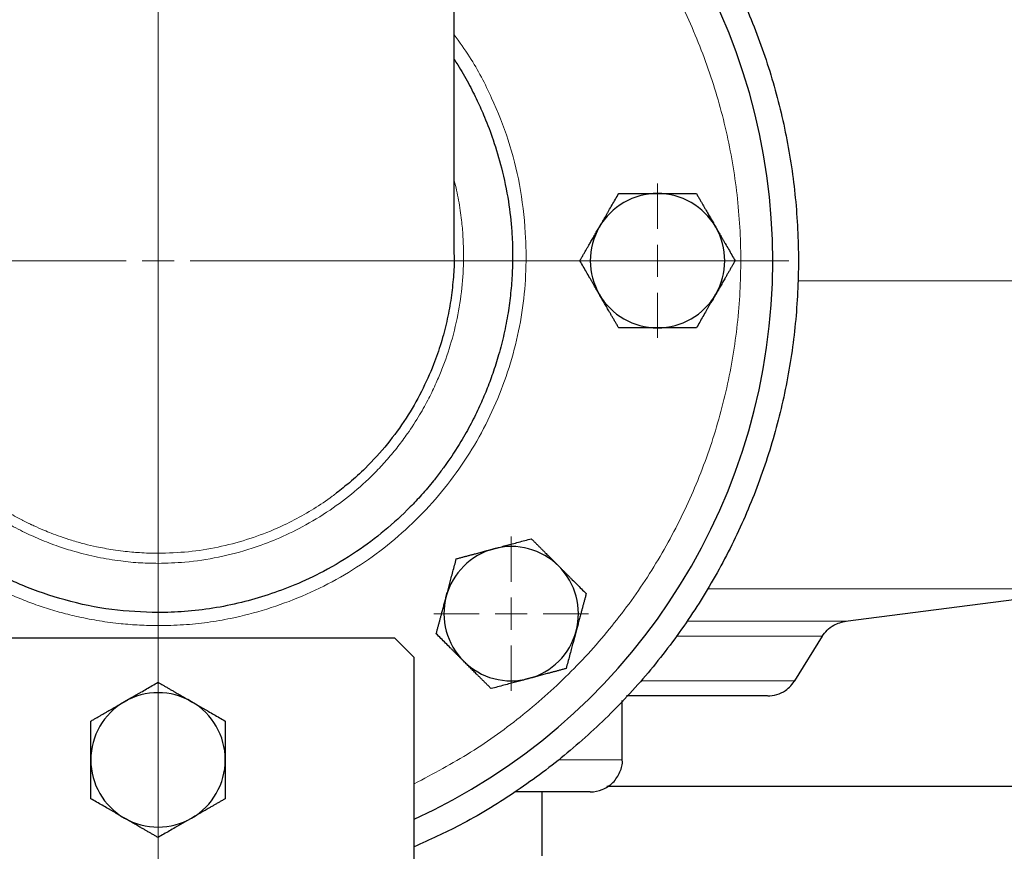
# Model space of a CAD drawing. Units: millimetres. Extents: x 0 to 420, y 0 to 297.
# Drawn here: x 276 to 287, y 196 to 205 of the extents above; entities that cross this region are included whole.
import ezdxf

# ---------------------------------------------------------------- set-up
doc = ezdxf.new("R2010")
doc.units = ezdxf.units.MM
doc.styles.add('SLDTEXTSTYLE0', font='TXT', dxfattribs={"width": 0.605})
doc.dimstyles.new('SLDDIMSTYLE1', dxfattribs={"dimtxt": 3.5, "dimasz": 3.5, "dimexe": 0, "dimexo": 0.0625, "dimgap": 0.875, "dimtad": 1, "dimlfac": 15, "dimrnd": 1e-09, "dimzin": 12, "dimdsep": 46, "dimtxsty": 'SLDTEXTSTYLE0', "dimsah": 1, "dimcen": 0.09, "dimadec": 0, "dimazin": 3, "dimtfac": 1, "dimtdec": 3, "dimtmove": 0, "dimatfit": 0, "dimfxl": 0, "dimfrac": 2, "dimtolj": 1, "dimtzin": 12, "dimarcsym": 0})

# ---------------------------------------------------------------- blocks, each defined once
blk = doc.blocks.new('_D_12')
at = {"color": 7, "linetype": 'Continuous', "lineweight": 0}
for p, q in [((266.141, 201.836), (266.141, 160.912)), ((277.808, 195.936), (277.808, 160.912)), ((266.141, 161.912), (259.41, 161.912)), ((277.808, 161.912), (266.141, 161.912)), ((277.808, 161.912), (284.539, 161.912))]:
    blk.add_line(p, q, dxfattribs=at)
at = {"color": 7, "linetype": 'Continuous', "lineweight": 18}
for points in [[(266.141, 161.912), (262.641, 162.45), (262.641, 161.373)], [(277.808, 161.912), (281.308, 161.373), (281.308, 162.45)]]:
    blk.add_solid(points, dxfattribs=at)
at = {"color": 7, "linetype": 'Continuous', "lineweight": 18, "insert": (267.964, 166.424), "char_height": 3.5, "attachment_point": 1, "style": 'SLDTEXTSTYLE0'}
blk.add_mtext('175', dxfattribs=at)
blk = doc.blocks.new('SW_CENTERMARKSYMBOL_114')
at = {"color": 0, "linetype": 'Continuous', "lineweight": 18}
for p, q in [((0, 0.333), (0, 0.805)), ((0, 0), (0, 0.167)), ((-0.333, 0), (-0.805, 0)), ((0, 0), (-0.167, 0)), ((0, 0), (0, -0.167)), ((0, 0), (0.167, 0)), ((0.333, 0), (0.805, 0)), ((0, -0.333), (0, -0.805))]:
    blk.add_line(p, q, dxfattribs=at)
blk = doc.blocks.new('SW_CENTERMARKSYMBOL_115')
at = {"color": 0, "linetype": 'Continuous', "lineweight": 18}
for p, q in [((0, 0.333), (0, 0.805)), ((0, 0), (0, 0.167)), ((-0.333, 0), (-0.805, 0)), ((0, 0), (-0.167, 0)), ((0, 0), (0, -0.167)), ((0, 0), (0.167, 0)), ((0.333, 0), (0.805, 0)), ((0, -0.333), (0, -0.805))]:
    blk.add_line(p, q, dxfattribs=at)
blk = doc.blocks.new('SW_CENTERMARKSYMBOL_129')
at = {"color": 0, "linetype": 'Continuous', "lineweight": 18}
for p, q in [((0, 0.333), (0, 6.567)), ((0, 0), (0, 0.167)), ((-0.333, 0), (-6.567, 0)), ((0, 0), (-0.167, 0)), ((0, 0), (0, -0.167)), ((0, 0), (0.167, 0)), ((0.333, 0), (6.567, 0)), ((0, -0.333), (0, -6.567))]:
    blk.add_line(p, q, dxfattribs=at)

msp = doc.modelspace()

# ---------------------------------------------------------------- linework, layer by layer
at = {"color": 8, "linetype": 'Continuous', "lineweight": 18}
for p, q in [((277.80778, 199.55586), (277.80778, 208.25316)), ((290.37444, 202.39376), (284.46794, 202.39376)), ((277.80778, 198.93774), (277.80778, 199.45041)), ((287.55749, 199.1846), (283.52709, 199.1846)), ((284.96545, 198.84848), (283.32207, 198.84848)), ((284.72444, 198.69264), (283.20023, 198.69264)), ((284.43874, 198.22844), (282.83813, 198.22844)), ((282.64111, 197.40316), (281.98385, 197.40316))]:
    msp.add_line(p, q, dxfattribs=at)
at = {"color": 7, "linetype": 'Continuous', "lineweight": 25}
for p, q in [((280.89111, 202.66849), (280.89111, 208.25316)), ((284.96545, 198.84848), (287.55749, 199.1846)), ((280.27445, 198.6699), (275.34111, 198.6699)), ((280.47445, 198.4699), (280.27445, 198.6699)), ((284.43874, 198.22844), (284.72444, 198.69264)), ((280.47445, 195.80322), (280.47445, 198.4699)), ((282.64111, 197.40316), (282.64111, 198.02073)), ((282.48119, 197.12909), (301.80129, 197.12909)), ((281.80778, 196.40316), (281.80778, 197.07016))]:
    msp.add_line(p, q, dxfattribs=at)
for centre, radius, start, end in [((277.80778, 202.60316), 6.4, 294.624318, 61.198878), ((283.00778, 202.60316), 0.7, 90, 150), ((283.00778, 202.60316), 0.7, 30, 90), ((283.00778, 202.60316), 0.7, 150, 210), ((283.00778, 202.60316), 0.7, 330, 30), ((283.00778, 202.60316), 0.7, 210, 270), ((283.00778, 202.60316), 0.7, 270, 330), ((281.48473, 198.9262), 0.7, 105, 165), ((281.48473, 198.9262), 0.7, 45, 105), ((281.48473, 198.9262), 0.7, 345, 45), ((281.48473, 198.9262), 0.7, 165, 225), ((281.48473, 198.9262), 0.7, 285, 345), ((281.48473, 198.9262), 0.7, 225, 285), ((277.80778, 197.40316), 0.7, 60, 120), ((277.80778, 197.40316), 0.7, 120, 180), ((277.80778, 197.40316), 0.7, 360, 60), ((277.80778, 197.40316), 0.7, 180, 240), ((277.80778, 197.40316), 0.7, 300, 360), ((277.80778, 197.40316), 0.7, 240, 300)]:
    msp.add_arc(centre, radius, start, end, dxfattribs=at)
for points, knots in [([(280.89111, 208.51068), (280.91092, 208.50141), (281.12827, 208.39968), (281.51571, 208.15147), (282.04436, 207.76585), (282.52927, 207.32451), (282.9695, 206.83932), (283.35981, 206.31289), (283.69671, 205.75086), (283.97688, 205.15848), (284.19764, 204.5415), (284.35686, 203.90585), (284.45301, 203.25766), (284.48516, 202.60316), (284.45301, 201.94866), (284.35686, 201.30046), (284.19764, 200.66482), (283.97688, 200.04783), (283.69671, 199.45546), (283.35982, 198.89341), (282.96948, 198.36705), (282.52937, 197.88161), (282.044, 197.44118), (281.51705, 197.0522), (280.99371, 196.73242), (280.63459, 196.57068), (280.47445, 196.49856)], [0, 0, 0, 0, 0.00437834, 0.04803679, 0.0916952, 0.13535362, 0.17901203, 0.22267039, 0.2663289, 0.30998726, 0.3536457, 0.39730409, 0.44096257, 0.484621, 0.52827942, 0.57193777, 0.61559616, 0.6592546, 0.70291308, 0.74657148, 0.79022983, 0.83388825, 0.87754667, 0.92120516, 0.96486354, 1, 1, 1, 1]), ([(277.80778, 198.93774), (277.64652, 198.94403), (277.32019, 198.95677), (276.84485, 199.05778), (276.48118, 199.18191), (276.2238, 199.29667), (276.06104, 199.37912), (275.89923, 199.47128), (275.72838, 199.58014), (275.57538, 199.69073), (275.42894, 199.80828), (275.30592, 199.91639), (275.15066, 200.06707), (274.98256, 200.25247), (274.8036, 200.48499), (274.6428, 200.73209), (274.50317, 200.98918), (274.39083, 201.24032), (274.30229, 201.48262), (274.23346, 201.71689), (274.17984, 201.95499), (274.14094, 202.20236), (274.11953, 202.44469), (274.11462, 202.66401), (274.12103, 202.86479), (274.13838, 203.07212), (274.17255, 203.30766), (274.22244, 203.54053), (274.27864, 203.74124), (274.33849, 203.92148), (274.4036, 204.09077), (274.4812, 204.26542), (274.5534, 204.40956), (274.62607, 204.5404), (274.67858, 204.63103), (274.71528, 204.68568), (274.72445, 204.69933)], [0, 0, 0, 0, 0.06058459, 0.12260294, 0.18187945, 0.20474505, 0.22850833, 0.25044901, 0.27473369, 0.30464299, 0.32136884, 0.34532573, 0.36618618, 0.4026878, 0.43930472, 0.47639191, 0.51341211, 0.54918982, 0.57972948, 0.61033667, 0.64092714, 0.67142667, 0.70442015, 0.73231189, 0.75385825, 0.77991999, 0.81049372, 0.84328086, 0.86938728, 0.88881811, 0.91467094, 0.937544, 0.96065183, 0.97525192, 0.99381806, 1, 1, 1, 1]), ([(280.89111, 204.69884), (280.90325, 204.68063), (280.95662, 204.60059), (281.03712, 204.45721), (281.12999, 204.27548), (281.21723, 204.07906), (281.30516, 203.84684), (281.39232, 203.55353), (281.45752, 203.235), (281.49123, 202.93715), (281.50114, 202.68804), (281.49684, 202.47308), (281.48085, 202.26531), (281.45256, 202.05337), (281.41115, 201.83875), (281.35745, 201.62838), (281.29581, 201.43366), (281.22897, 201.25508), (281.15408, 201.08125), (281.06572, 200.90179), (280.95097, 200.69806), (280.83811, 200.52584), (280.74509, 200.3994), (280.7017, 200.34343), (280.66108, 200.29241), (280.61444, 200.23589), (280.55257, 200.16484), (280.49273, 200.09954), (280.36908, 199.97088), (280.16937, 199.78749), (279.867, 199.56099), (279.55273, 199.37289), (279.24325, 199.2267), (278.95737, 199.1199), (278.6726, 199.03809), (278.38115, 198.97956), (278.09089, 198.94384), (277.89978, 198.93975), (277.80778, 198.93778)], [0, 0, 0, 0, 0.00822766, 0.0361667, 0.06174128, 0.0849505, 0.11693354, 0.15503518, 0.19987379, 0.23898979, 0.26760468, 0.29354837, 0.31978149, 0.34591149, 0.3738999, 0.40191151, 0.42749512, 0.45065194, 0.47357324, 0.49863032, 0.525824, 0.561441, 0.57595997, 0.58483485, 0.58806438, 0.60048073, 0.61238341, 0.62348228, 0.63377732, 0.67947273, 0.72522617, 0.77560226, 0.81689423, 0.85374976, 0.89022856, 0.9281681, 0.96541929, 1, 1, 1, 1]), ([(282.40156, 202.95316), (282.40631, 202.96137), (282.41577, 202.97775), (282.42996, 203.00227), (282.4441, 203.02672), (282.45823, 203.0512), (282.4724, 203.07577), (282.48665, 203.1005), (282.50745, 203.13656), (282.53494, 203.18412), (282.56919, 203.24346), (282.59203, 203.28304), (282.60363, 203.30316)], [0, 0, 0, 0, 0.06934064, 0.13831868, 0.20719014, 0.27620737, 0.34561687, 0.41565721, 0.48655737, 0.65326675, 0.82377174, 1, 1, 1, 1]), ([(282.60363, 203.30316), (282.61534, 203.30316), (282.63855, 203.30315), (282.67328, 203.30314), (282.70759, 203.30313), (282.7416, 203.30314), (282.77537, 203.30314), (282.81451, 203.30316), (282.85892, 203.30312), (282.90864, 203.30309), (282.95819, 203.30313), (282.99122, 203.30315), (283.00778, 203.30316)], [0, 0, 0, 0, 0.088985628, 0.176326393, 0.262230959, 0.346929832, 0.430675317, 0.513740928, 0.637159078, 0.758477447, 0.87897634, 1, 1, 1, 1]), ([(283.00778, 203.30316), (283.01726, 203.30315), (283.03618, 203.30315), (283.06451, 203.30312), (283.09275, 203.3031), (283.12102, 203.3031), (283.14938, 203.30312), (283.17793, 203.30314), (283.21956, 203.30316), (283.27449, 203.30313), (283.343, 203.30314), (283.3887, 203.30315), (283.41192, 203.30316)], [0, 0, 0, 0, 0.06934064, 0.13831868, 0.20719014, 0.27620737, 0.34561687, 0.41565721, 0.48655737, 0.65326675, 0.82377174, 1, 1, 1, 1]), ([(283.41192, 203.30316), (283.41778, 203.29302), (283.42938, 203.27292), (283.44673, 203.24284), (283.46389, 203.21311), (283.48089, 203.18366), (283.49779, 203.15441), (283.51737, 203.12052), (283.53954, 203.08204), (283.56437, 203.03898), (283.58918, 202.99609), (283.60571, 202.96749), (283.614, 202.95316)], [0, 0, 0, 0, 0.088987803, 0.176331791, 0.26224063, 0.346944831, 0.4306967, 0.513769754, 0.637184769, 0.758497392, 0.878987771, 1, 1, 1, 1]), ([(282.19949, 202.60316), (282.20534, 202.6133), (282.21695, 202.63339), (282.23432, 202.66346), (282.25149, 202.69318), (282.26849, 202.72263), (282.28537, 202.75188), (282.30493, 202.78578), (282.32717, 202.82423), (282.35205, 202.86727), (282.37679, 202.9102), (282.39329, 202.93882), (282.40156, 202.95316)], [0, 0, 0, 0, 0.08898563, 0.17632639, 0.26223096, 0.34692983, 0.43067532, 0.51374093, 0.63715908, 0.75847745, 0.87897634, 1, 1, 1, 1]), ([(283.614, 202.95316), (283.61874, 202.94494), (283.62819, 202.92856), (283.64232, 202.90402), (283.65643, 202.87955), (283.67056, 202.85507), (283.68476, 202.83052), (283.69905, 202.80581), (283.71988, 202.76976), (283.74732, 202.72218), (283.78159, 202.66284), (283.80445, 202.62327), (283.81607, 202.60316)], [0, 0, 0, 0, 0.06933287, 0.13830392, 0.20716912, 0.27618077, 0.34558532, 0.4156213, 0.48651764, 0.65324323, 0.82376139, 1, 1, 1, 1]), ([(280.88859, 202.6753), (280.88946, 202.65539), (280.89337, 202.56552), (280.88133, 202.4032), (280.8574, 202.18738), (280.81529, 201.96678), (280.75598, 201.74289), (280.67067, 201.49765), (280.55225, 201.23382), (280.39236, 200.95676), (280.19802, 200.68862), (279.99631, 200.46728), (279.81596, 200.29956), (279.71122, 200.21902), (279.66587, 200.18416)], [0, 0, 0, 0, 0.02078173, 0.093803948, 0.169301484, 0.247271457, 0.327715223, 0.41063618, 0.517752199, 0.628737291, 0.743591289, 0.86231254, 0.940387746, 1, 1, 1, 1]), ([(282.40156, 202.25316), (282.39682, 202.26137), (282.38737, 202.27776), (282.37323, 202.3023), (282.35913, 202.32677), (282.345, 202.35124), (282.3308, 202.3758), (282.31651, 202.40051), (282.29568, 202.43655), (282.26824, 202.48414), (282.23396, 202.54347), (282.21111, 202.58305), (282.19949, 202.60316)], [0, 0, 0, 0, 0.06933287, 0.13830392, 0.20716912, 0.27618077, 0.34558532, 0.4156213, 0.48651764, 0.65324323, 0.82376139, 1, 1, 1, 1]), ([(283.81607, 202.60316), (283.81021, 202.59302), (283.79861, 202.57292), (283.78123, 202.54285), (283.76407, 202.51314), (283.74707, 202.48369), (283.73019, 202.45443), (283.71063, 202.42053), (283.68839, 202.38209), (283.66351, 202.33905), (283.63877, 202.29612), (283.62227, 202.2675), (283.614, 202.25316)], [0, 0, 0, 0, 0.08898563, 0.17632639, 0.26223096, 0.34692983, 0.43067532, 0.51374093, 0.63715908, 0.75847745, 0.87897634, 1, 1, 1, 1]), ([(282.60363, 201.90316), (282.59778, 201.9133), (282.58618, 201.9334), (282.56883, 201.96348), (282.55167, 201.9932), (282.53467, 202.02265), (282.51777, 202.0519), (282.49819, 202.08579), (282.47601, 202.12427), (282.45119, 202.16734), (282.42638, 202.21023), (282.40985, 202.23883), (282.40156, 202.25316)], [0, 0, 0, 0, 0.0889878, 0.17633179, 0.26224063, 0.34694483, 0.4306967, 0.51376975, 0.63718477, 0.75849739, 0.87898777, 1, 1, 1, 1]), ([(283.614, 202.25316), (283.60925, 202.24495), (283.59979, 202.22856), (283.5856, 202.20405), (283.57146, 202.17959), (283.55733, 202.15512), (283.54316, 202.13055), (283.52891, 202.10581), (283.50811, 202.06975), (283.48062, 202.0222), (283.44637, 201.96285), (283.42353, 201.92327), (283.41192, 201.90316)], [0, 0, 0, 0, 0.06934064, 0.13831868, 0.20719014, 0.27620737, 0.34561687, 0.41565721, 0.48655737, 0.65326675, 0.82377174, 1, 1, 1, 1]), ([(283.00778, 201.90316), (282.99829, 201.90316), (282.97938, 201.90317), (282.95105, 201.9032), (282.9228, 201.90321), (282.89454, 201.90321), (282.86618, 201.9032), (282.83763, 201.90318), (282.796, 201.90316), (282.74107, 201.90319), (282.67255, 201.90317), (282.62686, 201.90316), (282.60363, 201.90316)], [0, 0, 0, 0, 0.06934064, 0.13831868, 0.20719014, 0.27620737, 0.34561687, 0.41565721, 0.48655737, 0.65326675, 0.82377174, 1, 1, 1, 1]), ([(283.41192, 201.90316), (283.40021, 201.90316), (283.37701, 201.90316), (283.34228, 201.90317), (283.30796, 201.90318), (283.27396, 201.90318), (283.24019, 201.90317), (283.20105, 201.90316), (283.15663, 201.90319), (283.10692, 201.90322), (283.05737, 201.90319), (283.02433, 201.90317), (283.00778, 201.90316)], [0, 0, 0, 0, 0.08898563, 0.17632639, 0.26223096, 0.34692983, 0.43067532, 0.51374093, 0.63715908, 0.75847745, 0.87897634, 1, 1, 1, 1]), ([(281.30356, 199.60235), (281.31272, 199.6048), (281.331, 199.60969), (281.35836, 199.617), (281.38566, 199.62429), (281.41296, 199.6316), (281.44035, 199.63896), (281.46792, 199.64637), (281.50813, 199.65716), (281.56119, 199.67135), (281.62737, 199.6891), (281.6715, 199.70093), (281.69394, 199.70695)], [0, 0, 0, 0, 0.06934064, 0.13831868, 0.20719014, 0.27620737, 0.34561687, 0.41565721, 0.48655737, 0.65326675, 0.82377174, 1, 1, 1, 1]), ([(281.69394, 199.70695), (281.70221, 199.69867), (281.71862, 199.68226), (281.74317, 199.65769), (281.76743, 199.63342), (281.79147, 199.60938), (281.81536, 199.5855), (281.84305, 199.55784), (281.87443, 199.52641), (281.90956, 199.49123), (281.94462, 199.45622), (281.968, 199.43288), (281.97971, 199.42118)], [0, 0, 0, 0, 0.08898563, 0.17632639, 0.26223096, 0.34692983, 0.43067532, 0.51374093, 0.63715908, 0.75847745, 0.87897634, 1, 1, 1, 1]), ([(280.91319, 199.49775), (280.9245, 199.50078), (280.94691, 199.50678), (280.98046, 199.51576), (281.01361, 199.52463), (281.04645, 199.53344), (281.07908, 199.54219), (281.11688, 199.55233), (281.15979, 199.56379), (281.20782, 199.57663), (281.25567, 199.58949), (281.28757, 199.59806), (281.30356, 199.60235)], [0, 0, 0, 0, 0.08898563, 0.17632639, 0.26223096, 0.34692983, 0.43067532, 0.51374093, 0.63715908, 0.75847745, 0.87897634, 1, 1, 1, 1]), ([(280.80859, 199.10738), (280.81104, 199.11653), (280.81595, 199.13481), (280.8233, 199.16215), (280.83063, 199.18943), (280.83795, 199.21673), (280.84527, 199.24413), (280.85264, 199.27171), (280.86339, 199.31193), (280.87764, 199.36498), (280.89536, 199.43117), (280.90718, 199.47531), (280.91319, 199.49775)], [0, 0, 0, 0, 0.06933287, 0.13830392, 0.20716912, 0.27618077, 0.34558532, 0.4156213, 0.48651764, 0.65324323, 0.82376139, 1, 1, 1, 1]), ([(281.97971, 199.42118), (281.98641, 199.41447), (281.99979, 199.40109), (282.01979, 199.38104), (282.03976, 199.36105), (282.05974, 199.34106), (282.07981, 199.32102), (282.10001, 199.30085), (282.12946, 199.27143), (282.16828, 199.23257), (282.21674, 199.18413), (282.24906, 199.15182), (282.26548, 199.1354)], [0, 0, 0, 0, 0.06934064, 0.13831868, 0.20719014, 0.27620737, 0.34561687, 0.41565721, 0.48655737, 0.65326675, 0.82377174, 1, 1, 1, 1]), ([(280.70399, 198.717), (280.70702, 198.72831), (280.71303, 198.75073), (280.72203, 198.78427), (280.73092, 198.81742), (280.73972, 198.85026), (280.74845, 198.88289), (280.75522, 198.90819), (280.76316, 198.93781), (280.77224, 198.97163), (280.78441, 199.01695), (280.79649, 199.06215), (280.80455, 199.09228), (280.80859, 199.10738)], [0, 0, 0, 0, 0.08898754, 0.17633127, 0.26223985, 0.3469438, 0.43069542, 0.51376823, 0.54117242, 0.65746589, 0.77196755, 0.88576639, 1, 1, 1, 1]), ([(282.26548, 199.1354), (282.26245, 199.12409), (282.25644, 199.10168), (282.24744, 199.06814), (282.23855, 199.03499), (282.22975, 199.00214), (282.22102, 198.96951), (282.2109, 198.9317), (282.19937, 198.88881), (282.18648, 198.8408), (282.17369, 198.79293), (282.16516, 198.76102), (282.16088, 198.74503)], [0, 0, 0, 0, 0.0889878, 0.17633179, 0.26224063, 0.34694483, 0.4306967, 0.51376975, 0.63718477, 0.75849739, 0.87898777, 1, 1, 1, 1]), ([(284.72138, 198.68756), (284.73771, 198.71088), (284.77083, 198.75816), (284.85423, 198.82188), (284.92715, 198.83889), (284.97134, 198.84919)], [0, 0, 0, 0, 0.277298495, 0.562079109, 1, 1, 1, 1]), ([(280.98976, 198.43123), (280.98306, 198.43794), (280.96968, 198.45132), (280.94967, 198.47137), (280.92971, 198.49135), (280.90973, 198.51134), (280.88966, 198.53138), (280.86946, 198.55155), (280.84001, 198.58098), (280.80119, 198.61984), (280.75273, 198.66828), (280.72041, 198.70058), (280.70399, 198.717)], [0, 0, 0, 0, 0.06934064, 0.13831868, 0.20719014, 0.27620737, 0.34561687, 0.41565721, 0.48655737, 0.65326675, 0.82377174, 1, 1, 1, 1]), ([(282.16088, 198.74503), (282.15842, 198.73587), (282.15352, 198.7176), (282.14617, 198.69025), (282.13884, 198.66297), (282.13152, 198.63567), (282.1242, 198.60827), (282.11683, 198.5807), (282.10607, 198.54048), (282.09183, 198.48743), (282.07411, 198.42123), (282.06229, 198.37709), (282.05628, 198.35465)], [0, 0, 0, 0, 0.06933287, 0.13830392, 0.20716912, 0.27618077, 0.34558532, 0.4156213, 0.48651764, 0.65324323, 0.82376139, 1, 1, 1, 1]), ([(281.27553, 198.14545), (281.26725, 198.15374), (281.25085, 198.17014), (281.2263, 198.19471), (281.20204, 198.21898), (281.17799, 198.24302), (281.15411, 198.2669), (281.12642, 198.29457), (281.09504, 198.326), (281.05991, 198.36117), (281.02485, 198.39618), (281.00147, 198.41953), (280.98976, 198.43123)], [0, 0, 0, 0, 0.088985628, 0.176326394, 0.26223096, 0.346929833, 0.430675317, 0.513740928, 0.637159078, 0.758477448, 0.878976341, 1, 1, 1, 1]), ([(282.05628, 198.35465), (282.04497, 198.35163), (282.02256, 198.34562), (281.98901, 198.33665), (281.95586, 198.32777), (281.92301, 198.31897), (281.89039, 198.31022), (281.85259, 198.30008), (281.80968, 198.28862), (281.76165, 198.27578), (281.7138, 198.26292), (281.6819, 198.25435), (281.66591, 198.25005)], [0, 0, 0, 0, 0.08898563, 0.17632639, 0.26223096, 0.34692983, 0.43067532, 0.51374093, 0.63715908, 0.75847745, 0.87897634, 1, 1, 1, 1]), ([(277.45778, 198.00938), (277.46599, 198.01411), (277.48238, 198.02357), (277.50692, 198.0377), (277.53139, 198.05181), (277.55587, 198.06594), (277.58042, 198.08013), (277.60513, 198.09443), (277.64117, 198.11526), (277.68876, 198.1427), (277.7481, 198.17697), (277.78767, 198.19983), (277.80778, 198.21145)], [0, 0, 0, 0, 0.069332869, 0.138303922, 0.20716912, 0.276180771, 0.345585316, 0.4156213, 0.486517636, 0.653243228, 0.823761387, 1, 1, 1, 1]), ([(277.80778, 198.21145), (277.81792, 198.20559), (277.83801, 198.19399), (277.86808, 198.17661), (277.8978, 198.15945), (277.92725, 198.14245), (277.9565, 198.12557), (277.9904, 198.10601), (278.02885, 198.08377), (278.07189, 198.05889), (278.11482, 198.03415), (278.14344, 198.01764), (278.15778, 198.00938)], [0, 0, 0, 0, 0.08898563, 0.17632639, 0.26223096, 0.34692983, 0.43067532, 0.51374093, 0.63715908, 0.75847745, 0.87897634, 1, 1, 1, 1]), ([(281.66591, 198.25005), (281.65675, 198.2476), (281.63847, 198.24271), (281.6111, 198.23541), (281.58381, 198.22811), (281.55651, 198.2208), (281.52912, 198.21345), (281.50155, 198.20603), (281.46134, 198.19524), (281.40828, 198.18105), (281.3421, 198.16331), (281.29797, 198.15147), (281.27553, 198.14545)], [0, 0, 0, 0, 0.06934064, 0.13831868, 0.20719014, 0.27620737, 0.34561687, 0.41565721, 0.48655737, 0.65326675, 0.82377174, 1, 1, 1, 1]), ([(284.15486, 198.06982), (284.18669, 198.07258), (284.25137, 198.07817), (284.35896, 198.1278), (284.41088, 198.19417), (284.44224, 198.23426)], [0, 0, 0, 0, 0.27712921, 0.56330015, 1, 1, 1, 1]), ([(284.15432, 198.06982), (284.14578, 198.06982), (284.12869, 198.06982), (284.02647, 198.06982), (283.86913, 198.06982), (283.653, 198.06982), (283.38038, 198.06982), (283.06177, 198.06982), (282.80954, 198.06982), (282.68561, 198.06982)], [0, 0, 0, 0, 0.143557816, 0.287115817, 0.43067389, 0.574230884, 0.71778933, 0.861346939, 1, 1, 1, 1]), ([(277.10778, 197.8073), (277.11792, 197.81316), (277.13802, 197.82476), (277.1681, 197.84211), (277.19783, 197.85926), (277.22727, 197.87627), (277.25652, 197.89316), (277.29041, 197.91275), (277.32889, 197.93492), (277.37196, 197.95975), (277.41485, 197.98456), (277.44345, 198.00109), (277.45778, 198.00938)], [0, 0, 0, 0, 0.088987803, 0.176331791, 0.262240629, 0.34694483, 0.430696699, 0.513769754, 0.637184769, 0.758497391, 0.878987771, 1, 1, 1, 1]), ([(278.15778, 198.00938), (278.16599, 198.00463), (278.18237, 197.99517), (278.20689, 197.98098), (278.23134, 197.96684), (278.25582, 197.95271), (278.28039, 197.93854), (278.30512, 197.92429), (278.34119, 197.90348), (278.38874, 197.876), (278.44808, 197.84175), (278.48766, 197.81891), (278.50778, 197.8073)], [0, 0, 0, 0, 0.06934064, 0.13831868, 0.20719014, 0.27620737, 0.34561687, 0.41565721, 0.48655737, 0.65326675, 0.82377174, 1, 1, 1, 1]), ([(277.10778, 197.40316), (277.10778, 197.41264), (277.10779, 197.43156), (277.10782, 197.45988), (277.10783, 197.48813), (277.10784, 197.5164), (277.10782, 197.54476), (277.1078, 197.57331), (277.10778, 197.61494), (277.10781, 197.66986), (277.10779, 197.73838), (277.10778, 197.78408), (277.10778, 197.8073)], [0, 0, 0, 0, 0.06934064, 0.13831868, 0.20719014, 0.27620737, 0.34561687, 0.41565721, 0.48655737, 0.65326675, 0.82377174, 1, 1, 1, 1]), ([(278.50778, 197.8073), (278.50778, 197.79559), (278.50777, 197.77239), (278.50776, 197.73766), (278.50776, 197.70334), (278.50776, 197.66934), (278.50776, 197.63556), (278.50778, 197.59643), (278.50774, 197.55201), (278.50771, 197.5023), (278.50775, 197.45275), (278.50777, 197.41971), (278.50778, 197.40316)], [0, 0, 0, 0, 0.088985628, 0.176326394, 0.26223096, 0.346929833, 0.430675317, 0.513740928, 0.637159078, 0.758477448, 0.878976341, 1, 1, 1, 1]), ([(277.10778, 196.99901), (277.10778, 197.01072), (277.10778, 197.03393), (277.1078, 197.06865), (277.1078, 197.10297), (277.1078, 197.13698), (277.10779, 197.17075), (277.10778, 197.20989), (277.10782, 197.2543), (277.10785, 197.30402), (277.10781, 197.35357), (277.10779, 197.3866), (277.10778, 197.40316)], [0, 0, 0, 0, 0.088985628, 0.176326394, 0.26223096, 0.346929833, 0.430675317, 0.513740928, 0.637159079, 0.758477449, 0.878976341, 1, 1, 1, 1]), ([(278.50778, 197.40316), (278.50778, 197.39367), (278.50777, 197.37475), (278.50774, 197.34643), (278.50772, 197.31818), (278.50772, 197.28992), (278.50774, 197.26156), (278.50776, 197.23301), (278.50778, 197.19138), (278.50775, 197.13645), (278.50776, 197.06793), (278.50777, 197.02224), (278.50778, 196.99901)], [0, 0, 0, 0, 0.06934064, 0.13831868, 0.20719014, 0.27620737, 0.34561687, 0.41565721, 0.48655737, 0.65326675, 0.82377174, 1, 1, 1, 1]), ([(282.30778, 197.06982), (282.30913, 197.06983), (282.35153, 197.07001), (282.43864, 197.08752), (282.55073, 197.1611), (282.62039, 197.27186), (282.64722, 197.3604), (282.64054, 197.40284), (282.64025, 197.40471)], [0, 0, 0, 0, 0.00775154, 0.24369982, 0.49845417, 0.75320694, 0.98915708, 1, 1, 1, 1]), ([(282.30703, 197.06982), (282.29609, 197.06982), (282.27419, 197.06982), (282.14631, 197.06982), (281.94676, 197.06982), (281.73785, 197.06982), (281.57454, 197.06982), (281.52479, 197.06982)], [0, 0, 0, 0, 0.22526719, 0.45077546, 0.67605105, 0.90131597, 1, 1, 1, 1]), ([(277.45778, 196.79694), (277.44957, 196.80168), (277.43319, 196.81115), (277.40867, 196.82534), (277.38422, 196.83948), (277.35974, 196.85361), (277.33517, 196.86778), (277.31043, 196.88203), (277.27437, 196.90283), (277.22682, 196.93032), (277.16747, 196.96457), (277.12789, 196.9874), (277.10778, 196.99901)], [0, 0, 0, 0, 0.06934064, 0.13831868, 0.20719014, 0.27620737, 0.34561687, 0.41565721, 0.48655737, 0.65326675, 0.82377174, 1, 1, 1, 1]), ([(278.50778, 196.99901), (278.49764, 196.99316), (278.47754, 196.98156), (278.44746, 196.9642), (278.41773, 196.94705), (278.38828, 196.93005), (278.35903, 196.91315), (278.32514, 196.89357), (278.28666, 196.87139), (278.2436, 196.84656), (278.20071, 196.82176), (278.17211, 196.80522), (278.15778, 196.79694)], [0, 0, 0, 0, 0.0889878, 0.17633179, 0.26224063, 0.34694483, 0.4306967, 0.51376975, 0.63718477, 0.75849739, 0.87898777, 1, 1, 1, 1]), ([(277.80778, 196.59487), (277.79764, 196.60072), (277.77754, 196.61233), (277.74747, 196.6297), (277.71776, 196.64687), (277.68831, 196.66387), (277.65906, 196.68075), (277.62516, 196.70031), (277.58671, 196.72254), (277.54367, 196.74743), (277.50074, 196.77217), (277.47212, 196.78867), (277.45778, 196.79694)], [0, 0, 0, 0, 0.08898563, 0.17632639, 0.26223096, 0.34692983, 0.43067532, 0.51374093, 0.63715908, 0.75847745, 0.87897634, 1, 1, 1, 1]), ([(278.15778, 196.79694), (278.14956, 196.7922), (278.13318, 196.78275), (278.10864, 196.76861), (278.08417, 196.7545), (278.05969, 196.74037), (278.03514, 196.72618), (278.01043, 196.71189), (277.97438, 196.69106), (277.9268, 196.66362), (277.86746, 196.62934), (277.82789, 196.60648), (277.80778, 196.59487)], [0, 0, 0, 0, 0.069332869, 0.138303922, 0.20716912, 0.276180771, 0.345585316, 0.4156213, 0.486517636, 0.653243228, 0.823761387, 1, 1, 1, 1])]:
    msp.add_open_spline(points, degree=3, knots=knots, dxfattribs=at)
at = {"color": 8, "linetype": 'Continuous', "lineweight": 18}
for points, knots in [([(280.89111, 207.81766), (280.96514, 207.77654), (281.23551, 207.62638), (281.66138, 207.30094), (282.16067, 206.84796), (282.60383, 206.33839), (282.98845, 205.78388), (283.30914, 205.18992), (283.56201, 204.56412), (283.74386, 203.91411), (283.85267, 203.24797), (283.88689, 202.57386), (283.84611, 201.90013), (283.73102, 201.23505), (283.54284, 200.58683), (283.2839, 199.96352), (282.95759, 199.37266), (282.56768, 198.82174), (282.11922, 198.31714), (281.61708, 197.86658), (281.07027, 197.46964), (280.673, 197.25919), (280.47444, 197.15401)], [0, 0, 0, 0, 0.01945521, 0.07104906, 0.1226453, 0.17428042, 0.2258742, 0.27747041, 0.32910556, 0.3806994, 0.43229558, 0.48393064, 0.53552448, 0.58712069, 0.63875588, 0.69034976, 0.74194597, 0.79358102, 0.84517482, 0.89677116, 0.94840563, 1, 1, 1, 1]), ([(277.80753, 198.80185), (277.74273, 198.80307), (277.61417, 198.80549), (277.41127, 198.82151), (277.19979, 198.849), (276.9925, 198.88858), (276.8003, 198.93615), (276.62402, 198.98907), (276.45129, 199.04998), (276.27454, 199.12183), (276.09381, 199.20609), (275.9105, 199.30399), (275.73324, 199.41155), (275.55344, 199.5346), (275.367, 199.67908), (275.17162, 199.85214), (274.95045, 200.07781), (274.71892, 200.35991), (274.49555, 200.69977), (274.31009, 201.06164), (274.14902, 201.47479), (274.03039, 201.93754), (273.9707, 202.43723), (273.97317, 202.92282), (274.03581, 203.39095), (274.1506, 203.84051), (274.31183, 204.26899), (274.49991, 204.64558), (274.65564, 204.86301), (274.72445, 204.95909)], [0, 0, 0, 0, 0.02287416, 0.04538691, 0.07181433, 0.09812899, 0.11984206, 0.14169194, 0.16307861, 0.18447962, 0.209026, 0.23344449, 0.25780796, 0.28218918, 0.31032686, 0.34102355, 0.37426249, 0.42178649, 0.46962262, 0.51756765, 0.56507366, 0.62591331, 0.68568033, 0.74226354, 0.79689425, 0.85201101, 0.90568701, 0.95832589, 1, 1, 1, 1]), ([(280.89111, 204.95608), (280.946, 204.88028), (281.09612, 204.67298), (281.28585, 204.3041), (281.46478, 203.86), (281.58191, 203.38827), (281.63689, 202.93262), (281.64381, 202.50181), (281.60986, 202.11104), (281.5352, 201.72576), (281.42125, 201.34908), (281.26983, 200.98431), (281.08138, 200.63572), (280.85731, 200.30817), (280.60024, 200.00473), (280.31441, 199.72949), (280.00228, 199.48596), (279.66678, 199.2765), (279.31154, 199.10413), (278.94325, 198.96895), (278.6118, 198.88291), (278.32099, 198.83324), (278.06805, 198.80645), (277.89584, 198.80341), (277.80753, 198.80185)], [0, 0, 0, 0, 0.03302283, 0.09030997, 0.1458814, 0.20183731, 0.26139284, 0.30758447, 0.35376682, 0.39964844, 0.44593004, 0.49250527, 0.53888563, 0.58562238, 0.63239841, 0.67908588, 0.72550441, 0.7719547, 0.81849667, 0.86469117, 0.91028565, 0.93919922, 0.96882087, 1, 1, 1, 1]), ([(277.80778, 199.45041), (277.74808, 199.45146), (277.6181, 199.45375), (277.40784, 199.47407), (277.17734, 199.51211), (276.96148, 199.56522), (276.7597, 199.62913), (276.57862, 199.69879), (276.3917, 199.78449), (276.20514, 199.8846), (276.01149, 200.00645), (275.83422, 200.13733), (275.67331, 200.27399), (275.50394, 200.43707), (275.32005, 200.64678), (275.1302, 200.9131), (274.97346, 201.18941), (274.85305, 201.46048), (274.76571, 201.71116), (274.70099, 201.95674), (274.65501, 202.20912), (274.62975, 202.46108), (274.62343, 202.73501), (274.64474, 203.02579), (274.67874, 203.26601), (274.71587, 203.39755), (274.72445, 203.42795)], [0, 0, 0, 0, 0.03090085, 0.06727737, 0.10923606, 0.15174095, 0.18223108, 0.21876065, 0.2521006, 0.28862174, 0.32828523, 0.37043929, 0.40257469, 0.43751453, 0.49207315, 0.54670263, 0.60657355, 0.65620401, 0.70007169, 0.74386656, 0.78755996, 0.83274447, 0.87484463, 0.9292378, 0.98364599, 1, 1, 1, 1]), ([(280.89111, 203.43733), (280.89959, 203.40383), (280.92544, 203.30172), (280.94926, 203.16391), (280.97063, 203.00421), (280.98306, 202.86525), (280.9916, 202.65504), (280.98307, 202.39491), (280.94101, 202.07553), (280.8683, 201.76637), (280.78338, 201.51686), (280.70164, 201.32232), (280.62523, 201.16362), (280.52697, 200.98644), (280.41882, 200.81895), (280.30587, 200.66601), (280.19865, 200.53598), (280.05062, 200.37515), (279.85414, 200.19297), (279.59531, 199.99739), (279.32346, 199.83292), (279.05028, 199.70247), (278.75947, 199.59363), (278.44095, 199.50978), (278.11231, 199.45885), (277.90138, 199.45303), (277.80778, 199.45044)], [0, 0, 0, 0, 0.01786876, 0.05446375, 0.07221975, 0.1011859, 0.1265561, 0.18096167, 0.23549631, 0.2928285, 0.34484765, 0.37154023, 0.40187388, 0.43585435, 0.47621019, 0.50483131, 0.53410013, 0.56328133, 0.61777169, 0.67233667, 0.73070409, 0.78168141, 0.82860671, 0.89100331, 0.95163401, 1, 1, 1, 1]), ([(277.61418, 199.562), (277.5877, 199.56387), (277.53057, 199.56791), (277.43887, 199.57762), (277.34371, 199.5906), (277.25144, 199.60626), (277.15241, 199.62601), (277.03827, 199.65291), (276.91373, 199.68804), (276.79848, 199.7259), (276.70211, 199.7615), (276.60957, 199.79891), (276.54093, 199.82929), (276.4962, 199.85029), (276.48491, 199.85569), (276.48201, 199.85707), (276.48124, 199.85744), (276.48102, 199.85754), (276.47211, 199.86201), (276.45422, 199.87041), (276.42778, 199.88368), (276.40151, 199.89704), (276.35706, 199.92024), (276.27455, 199.96522), (276.12349, 200.05736), (275.99182, 200.14371), (275.91373, 200.21107), (275.90599, 200.21775)], [0, 0, 0, 0, 0.042844958, 0.092460483, 0.148844831, 0.197861324, 0.243544862, 0.311848902, 0.387113541, 0.452381989, 0.507656415, 0.552936878, 0.613513114, 0.62880894, 0.632708565, 0.633720995, 0.633993105, 0.634094511, 0.634108856, 0.650085512, 0.666004701, 0.681864559, 0.697666989, 0.746949811, 0.83351633, 0.983489799, 1, 1, 1, 1]), ([(279.66587, 200.18416), (279.6512, 200.17241), (279.57639, 200.11248), (279.43022, 200.01742), (279.22715, 199.90022), (278.99367, 199.7901), (278.72886, 199.692), (278.43163, 199.61498), (278.12304, 199.56532), (277.91343, 199.55903), (277.80778, 199.55586)], [0, 0, 0, 0, 0.028236338, 0.14403067, 0.261446835, 0.380477857, 0.531522135, 0.68512213, 0.841301772, 1, 1, 1, 1]), ([(277.80778, 199.55586), (277.80778, 199.55213), (277.80777, 199.54054), (277.80777, 199.50378), (277.80777, 199.47875), (277.80778, 199.45041)], [0, 0, 0, 0, 0.5, 0.5, 1, 1, 1, 1]), ([(277.80778, 198.93774), (277.80773, 198.92028), (277.80769, 198.89902), (277.80761, 198.85219), (277.80757, 198.82672), (277.80753, 198.80185)], [0, 0, 0, 0, 0.5, 0.5, 1, 1, 1, 1])]:
    msp.add_open_spline(points, degree=3, knots=knots, dxfattribs=at)
msp.add_open_spline([(277.61418, 199.562), (277.67864, 199.55792), (277.74322, 199.55587), (277.80778, 199.55586)], degree=3, dxfattribs=at)

# ---------------------------------------------------------------- block references
at = {"color": 7, "linetype": 'Continuous', "lineweight": 0}
for name, p in [('SW_CENTERMARKSYMBOL_129', (277.80778, 202.60316)), ('SW_CENTERMARKSYMBOL_114', (283.00778, 202.60316)), ('SW_CENTERMARKSYMBOL_115', (281.48473, 198.9262))]:
    msp.add_blockref(name, p, dxfattribs=at)

# ---------------------------------------------------------------- dimensions: what is measured, and where the dimension line sits
at = {"color": 7, "linetype": 'Continuous', "lineweight": 18}
dim = msp.add_linear_dim(base=(266.14111, 161.91184), p1=(277.80778, 196.03649), p2=(266.14111, 201.93649), dimstyle='SLDDIMSTYLE1', dxfattribs=at)
dim.commit()
dim.dimension.update_dxf_attribs({"geometry": '_D_12', "text_midpoint": (271.97445, 161.91184), "dimtype": 160})

doc.saveas('drawing.dxf')
